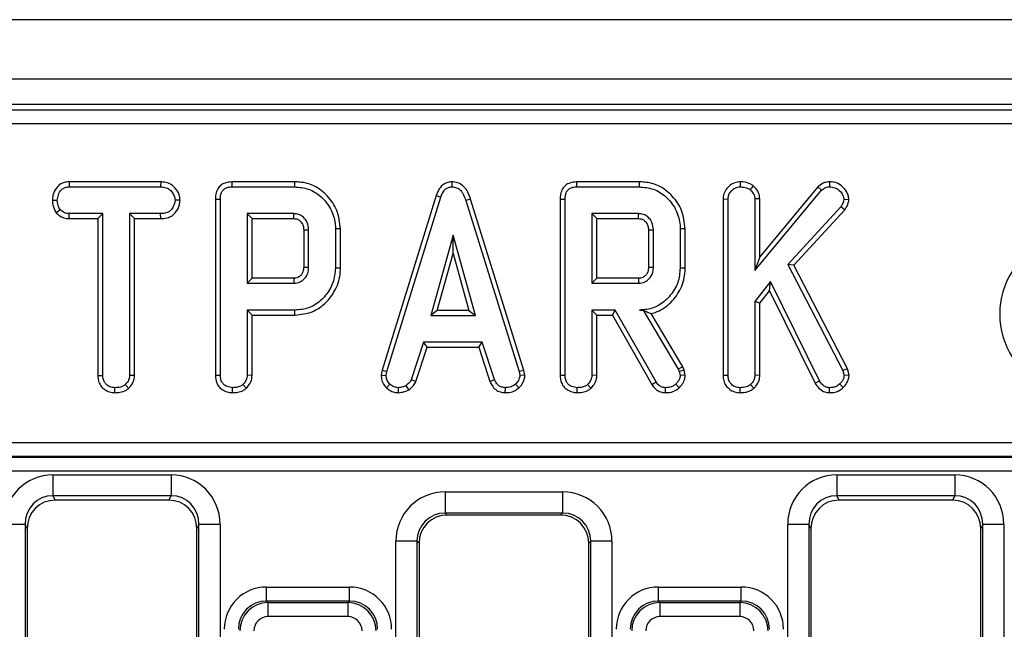
# Model space of a CAD drawing. Units: millimetres. Extents: x -201 to 664, y -32 to 370.
# Drawn here: x 82 to 96, y 180 to 189 of the extents above; entities that cross this region are included whole.
import ezdxf

# ---------------------------------------------------------------- set-up
doc = ezdxf.new("R2010")
doc.units = ezdxf.units.MM

msp = doc.modelspace()

# ---------------------------------------------------------------- linework, layer by layer
at = {"color": 7, "linetype": 'Continuous', "lineweight": 25}
for p, q in [((238.722377, 188.691782), (38.922377, 188.691782)), ((238.722377, 187.851782), (38.922377, 187.851782)), ((108.092146, 187.491782), (58.746656, 187.491782)), ((59.023969, 187.420266), (108.02063, 187.420266)), ((108.02063, 187.221027), (59.023969, 187.221027)), ((82.483847, 186.400151), (82.485727, 186.32962)), ((83.779744, 186.400151), (82.483847, 186.400151)), ((83.779744, 186.400151), (83.778125, 186.32962)), ((84.785056, 186.400151), (84.786504, 186.32962)), ((85.670794, 186.400151), (84.785056, 186.400151)), ((85.670794, 186.400151), (85.669781, 186.32962)), ((87.895749, 186.400242), (87.896064, 186.32962)), ((89.658569, 186.400151), (89.660017, 186.32962)), ((90.544308, 186.400151), (89.658569, 186.400151)), ((90.544308, 186.400151), (90.543294, 186.32962)), ((91.970284, 186.400189), (91.970845, 186.32962)), ((93.235259, 186.400212), (93.235456, 186.32962)), ((82.485727, 186.32962), (83.778125, 186.32962)), ((84.786504, 186.32962), (85.669781, 186.32962)), ((89.660017, 186.32962), (90.543294, 186.32962)), ((92.155425, 186.344521), (92.110963, 186.289417)), ((92.178953, 185.146597), (93.121943, 186.280549)), ((93.07083, 186.329394), (92.249484, 185.341719)), ((93.07083, 186.329394), (93.121943, 186.280549)), ((82.247837, 186.140868), (82.318412, 186.140431)), ((84.054011, 186.140549), (83.983277, 186.140431)), ((84.552206, 186.154276), (84.552206, 183.666981)), ((84.552206, 186.154276), (84.622737, 186.153438)), ((84.622737, 183.667965), (84.622737, 186.153438)), ((87.673113, 186.207856), (86.909242, 183.738462)), ((86.977906, 183.721765), (87.739983, 186.185363)), ((87.673113, 186.207856), (87.739983, 186.185363)), ((88.158714, 186.157191), (88.091166, 186.136884)), ((88.091166, 186.136884), (88.846149, 183.719401)), ((88.914603, 183.736806), (88.158714, 186.157191)), ((89.425719, 186.154276), (89.425719, 183.666981)), ((89.425719, 186.154276), (89.49625, 186.153438)), ((89.49625, 183.667965), (89.49625, 186.153438)), ((91.730044, 186.158928), (91.730044, 183.666981)), ((91.730044, 186.158928), (91.800575, 186.157576)), ((91.800575, 183.667965), (91.800575, 186.157576)), ((92.249484, 186.160955), (92.178953, 186.158759)), ((92.178953, 186.158759), (92.178953, 185.146597)), ((92.249484, 185.341719), (92.249484, 186.160955)), ((93.507882, 186.148303), (93.437061, 186.14989)), ((82.301872, 185.964365), (82.357433, 186.00859)), ((93.393902, 186.047019), (92.64424, 185.234097)), ((92.729631, 185.222654), (93.45026, 186.004093)), ((93.45026, 186.004093), (93.393902, 186.047019)), ((82.483353, 185.880711), (82.485135, 185.951242)), ((82.483353, 185.880711), (82.891125, 185.880711)), ((82.961656, 185.951242), (82.485135, 185.951242)), ((82.891125, 185.880711), (82.961656, 185.951242)), ((82.891125, 185.880711), (82.891125, 183.665281)), ((82.961656, 183.666191), (82.961656, 185.951242)), ((83.778716, 185.951242), (83.340034, 185.951242)), ((83.340034, 185.951242), (83.340034, 183.666191)), ((83.410565, 185.880711), (83.340034, 185.951242)), ((83.410565, 183.66434), (83.410565, 185.880711)), ((83.410565, 185.880711), (83.779949, 185.880711)), ((83.779949, 185.880711), (83.778716, 185.951242)), ((85.663277, 185.951242), (85.001115, 185.951242)), ((85.071646, 185.880711), (85.001115, 185.951242)), ((85.001115, 185.951242), (85.001115, 184.967458)), ((85.071646, 185.880711), (85.661456, 185.880711)), ((85.071646, 185.037989), (85.071646, 185.880711)), ((90.536791, 185.951242), (89.874629, 185.951242)), ((89.874629, 185.951242), (89.874629, 184.967458)), ((89.945159, 185.880711), (89.874629, 185.951242)), ((89.945159, 185.880711), (90.534969, 185.880711)), ((89.945159, 185.037989), (89.945159, 185.880711)), ((85.800855, 185.722836), (85.800855, 185.195534)), ((85.871385, 185.194485), (85.871385, 185.724215)), ((86.320294, 185.737376), (86.249764, 185.73663)), ((86.249764, 185.73663), (86.249764, 185.182069)), ((86.320294, 185.181293), (86.320294, 185.737376)), ((90.674368, 185.722836), (90.674368, 185.195534)), ((90.744899, 185.194485), (90.744899, 185.724215)), ((91.193808, 185.737376), (91.123277, 185.73663)), ((91.123277, 185.73663), (91.123277, 185.182069)), ((91.193808, 185.181293), (91.193808, 185.737376)), ((87.913801, 185.648539), (87.596909, 184.513404)), ((88.230693, 184.513404), (87.913801, 185.648539)), ((87.913801, 185.386231), (87.913801, 185.648539)), ((87.689826, 184.583935), (87.913801, 185.386231)), ((87.913801, 185.386231), (88.137775, 184.583935)), ((92.249484, 185.341719), (92.178953, 185.146597)), ((86.320294, 185.181293), (86.249764, 185.182069)), ((91.193808, 185.181293), (91.123277, 185.182069)), ((92.64424, 185.234097), (93.422281, 183.734181)), ((92.729631, 185.222654), (92.64424, 185.234097)), ((93.488537, 183.759626), (92.729631, 185.222654)), ((85.071646, 185.037989), (85.001115, 184.967458)), ((85.661243, 185.037989), (85.071646, 185.037989)), ((89.945159, 185.037989), (89.874629, 184.967458)), ((90.534757, 185.037989), (89.945159, 185.037989)), ((92.400068, 184.994063), (92.178953, 184.707914)), ((92.386716, 184.861434), (92.400068, 184.994063)), ((93.0912, 183.589333), (92.400068, 184.994063)), ((85.001115, 184.967458), (85.663277, 184.967458)), ((89.874629, 184.967458), (90.536791, 184.967458)), ((92.249484, 184.683839), (92.386716, 184.861434)), ((92.386716, 184.861434), (93.030006, 183.553943)), ((92.249484, 184.683839), (92.178953, 184.707914)), ((92.178953, 184.707914), (92.178953, 183.666782)), ((85.67451, 184.58908), (85.001115, 184.58908)), ((85.071646, 184.518549), (85.001115, 184.58908)), ((85.001115, 184.58908), (85.001115, 183.666782)), ((85.675526, 184.518549), (85.67451, 184.58908)), ((87.689826, 184.583935), (87.596909, 184.513404)), ((88.137775, 184.583935), (87.689826, 184.583935)), ((88.137775, 184.583935), (88.230693, 184.513404)), ((90.206301, 184.58908), (89.874629, 184.58908)), ((89.874629, 184.58908), (89.874629, 183.666782)), ((89.945159, 184.518549), (89.874629, 184.58908)), ((90.165293, 184.518549), (90.206301, 184.58908)), ((90.78451, 183.57337), (90.206301, 184.58908)), ((90.598898, 184.590174), (90.547433, 184.58908)), ((90.547433, 184.58908), (90.598277, 184.58908)), ((90.598898, 184.590174), (90.598277, 184.58908)), ((90.598277, 184.58908), (91.096672, 183.755465)), ((92.249484, 183.66485), (92.249484, 184.683839)), ((85.071646, 184.518549), (85.675526, 184.518549)), ((85.071646, 183.66485), (85.071646, 184.518549)), ((87.596909, 184.513404), (88.230693, 184.513404)), ((89.945159, 184.518549), (90.165293, 184.518549)), ((89.945159, 183.66485), (89.945159, 184.518549)), ((90.165293, 184.518549), (90.724683, 183.535899)), ((91.160801, 183.785649), (90.711156, 184.537724)), ((87.496993, 184.135026), (87.322585, 183.604705)), ((87.388228, 183.578542), (87.548045, 184.064495)), ((88.325879, 184.135026), (87.496993, 184.135026)), ((87.548045, 184.064495), (87.496993, 184.135026)), ((87.548045, 184.064495), (88.274845, 184.064495)), ((88.274845, 184.064495), (88.325879, 184.135026)), ((88.274845, 184.064495), (88.434622, 183.579207)), ((88.500287, 183.605296), (88.325879, 184.135026)), ((86.909242, 183.738462), (86.896983, 183.669954)), ((86.909242, 183.738462), (86.977906, 183.721765)), ((88.914603, 183.736806), (88.846149, 183.719401)), ((88.927773, 183.670226), (88.914603, 183.736806)), ((91.160801, 183.785649), (91.096672, 183.755465)), ((91.096672, 183.755465), (91.109679, 183.718809)), ((91.17737, 183.738954), (91.109679, 183.718809)), ((91.17737, 183.738954), (91.160801, 183.785649)), ((91.194396, 183.668633), (91.17737, 183.738954)), ((93.488537, 183.759626), (93.422281, 183.734181)), ((93.422281, 183.734181), (93.440608, 183.663826)), ((93.512026, 183.669459), (93.488537, 183.759626)), ((82.891125, 183.665281), (82.961656, 183.666191)), ((83.410565, 183.66434), (83.340034, 183.666191)), ((84.552206, 183.666981), (84.622737, 183.667965)), ((85.071646, 183.66485), (85.001115, 183.666782)), ((86.896983, 183.669954), (86.967855, 183.6656)), ((86.967855, 183.6656), (86.977906, 183.721765)), ((87.388228, 183.578542), (87.322585, 183.604705)), ((88.434622, 183.579207), (88.500287, 183.605296)), ((88.846149, 183.719401), (88.856791, 183.6656)), ((88.927773, 183.670226), (88.856791, 183.6656)), ((89.425719, 183.666981), (89.49625, 183.667965)), ((89.945159, 183.66485), (89.874629, 183.666782)), ((91.109679, 183.718809), (91.123277, 183.662644)), ((91.194396, 183.668633), (91.123277, 183.662644)), ((91.730044, 183.666981), (91.800575, 183.667965)), ((92.249484, 183.66485), (92.178953, 183.666782)), ((93.512026, 183.669459), (93.440608, 183.663826)), ((83.131415, 183.421184), (83.131926, 183.491782)), ((83.326561, 183.482975), (83.278547, 183.534941)), ((84.792503, 183.421184), (84.793007, 183.491782)), ((84.988337, 183.482959), (84.94022, 183.534941)), ((86.972625, 183.489574), (87.021064, 183.540853)), ((87.14327, 183.421041), (87.139899, 183.491782)), ((87.287688, 183.46199), (87.248091, 183.520752)), ((88.650804, 183.421148), (88.65223, 183.491782)), ((88.841349, 183.487572), (88.793531, 183.539671)), ((89.666017, 183.421184), (89.66652, 183.491782)), ((89.86185, 183.482959), (89.813733, 183.534941)), ((90.724683, 183.535899), (90.78451, 183.57337)), ((90.916341, 183.421173), (90.917534, 183.491782)), ((91.110422, 183.490639), (91.061791, 183.542036)), ((91.970341, 183.421184), (91.970845, 183.491782)), ((92.166175, 183.482959), (92.118058, 183.534941)), ((93.030006, 183.553943), (93.0912, 183.589333)), ((93.23263, 183.421122), (93.233683, 183.491782)), ((93.428208, 183.494886), (93.377939, 183.544401)), ((60.806533, 182.717622), (116.456237, 182.717622)), ((116.456237, 182.52066), (60.806533, 182.52066)), ((60.812583, 182.508413), (116.450187, 182.508413)), ((116.450187, 182.311451), (60.812583, 182.311451)), ((82.256032, 182.26047), (83.926739, 182.26047)), ((82.256032, 182.26047), (82.256032, 181.965028)), ((83.926739, 182.26047), (83.926739, 181.965028)), ((93.336032, 182.26047), (95.006739, 182.26047)), ((93.336032, 182.26047), (93.336032, 181.965028)), ((95.006739, 182.26047), (95.006739, 181.965028)), ((83.926739, 181.965028), (82.256032, 181.965028)), ((82.256032, 181.965028), (82.286836, 181.902944)), ((83.895934, 181.902944), (83.926739, 181.965028)), ((87.801329, 182.019175), (89.461442, 182.019175)), ((87.801329, 182.019175), (87.801329, 181.720316)), ((89.461442, 182.019175), (89.461442, 181.720316)), ((95.006739, 181.965028), (93.336032, 181.965028)), ((93.336032, 181.965028), (93.366836, 181.902944)), ((94.975934, 181.902944), (95.006739, 181.965028)), ((83.895934, 181.902944), (82.286836, 181.902944)), ((94.975934, 181.902944), (93.366836, 181.902944)), ((89.461442, 181.720316), (87.801329, 181.720316)), ((87.801329, 181.720316), (87.829863, 181.691782)), ((89.432907, 181.691782), (87.829863, 181.691782)), ((89.432907, 181.691782), (89.461442, 181.720316)), ((81.862851, 181.560429), (81.563993, 181.560429)), ((81.862851, 181.560429), (81.862851, 164.904856)), ((81.891385, 181.502921), (81.862851, 181.560429)), ((84.319919, 181.560429), (84.291385, 181.502921)), ((84.618778, 181.560429), (84.319919, 181.560429)), ((84.319919, 164.904856), (84.319919, 181.560429)), ((84.618778, 181.560429), (84.618778, 164.904856)), ((92.643993, 164.904856), (92.643993, 181.560429)), ((92.942851, 181.560429), (92.643993, 181.560429)), ((92.942851, 181.560429), (92.942851, 164.904856)), ((92.971385, 181.502921), (92.942851, 181.560429)), ((95.399919, 181.560429), (95.371385, 181.502921)), ((95.698778, 181.560429), (95.399919, 181.560429)), ((95.399919, 164.904856), (95.399919, 181.560429)), ((95.698778, 181.560429), (95.698778, 164.904856)), ((81.891385, 181.502921), (81.891385, 164.921949)), ((84.291385, 164.921949), (84.291385, 181.502921)), ((92.971385, 181.502921), (92.971385, 164.921949)), ((95.371385, 164.921949), (95.371385, 181.502921)), ((87.103993, 164.904856), (87.103993, 181.321839)), ((87.402851, 181.321839), (87.103993, 181.321839)), ((87.402851, 181.321839), (87.402851, 164.904856)), ((87.431385, 181.293304), (87.402851, 181.321839)), ((87.431385, 181.293304), (87.431385, 164.921949)), ((89.859919, 181.321839), (89.831385, 181.293304)), ((89.831385, 164.921949), (89.831385, 181.293304)), ((89.859919, 164.904856), (89.859919, 181.321839)), ((90.158778, 181.321839), (89.859919, 181.321839)), ((90.158778, 181.321839), (90.158778, 164.904856)), ((85.275836, 180.47581), (85.275836, 180.675049)), ((85.275836, 180.675049), (86.446935, 180.675049)), ((86.446935, 180.47581), (86.446935, 180.675049)), ((90.815836, 180.47581), (90.815836, 180.675049)), ((90.815836, 180.675049), (91.986935, 180.675049)), ((91.986935, 180.47581), (91.986935, 180.675049)), ((85.275836, 180.47581), (85.296384, 180.455262)), ((86.446935, 180.47581), (85.275836, 180.47581)), ((85.296384, 180.455262), (85.296384, 180.256023)), ((85.296384, 180.455262), (86.426387, 180.455262)), ((86.426387, 180.455262), (86.446935, 180.47581)), ((86.426387, 180.455262), (86.426387, 180.256023)), ((90.815836, 180.47581), (90.836384, 180.455262)), ((91.986935, 180.47581), (90.815836, 180.47581)), ((90.836384, 180.455262), (91.966387, 180.455262)), ((90.836384, 180.455262), (90.836384, 180.256023)), ((91.966387, 180.455262), (91.986935, 180.47581)), ((91.966387, 180.455262), (91.966387, 180.256023)), ((86.426387, 180.256023), (85.296384, 180.256023)), ((91.966387, 180.256023), (90.836384, 180.256023))]:
    msp.add_line(p, q, dxfattribs=at)
at = {"color": 7, "linetype": 'Continuous', "lineweight": 25, "flags": 128}
for points in [[(85.800855, 185.722836), (85.817736, 185.723169), (85.841671, 185.723637), (85.871385, 185.724215)], [(90.674368, 185.722836), (90.69125, 185.723169), (90.715184, 185.723637), (90.744899, 185.724215)], [(85.800855, 185.195534), (85.824168, 185.195185), (85.847777, 185.194834), (85.871385, 185.194485)], [(90.674368, 185.195534), (90.697682, 185.195185), (90.72129, 185.194834), (90.744899, 185.194485)], [(85.661243, 185.037989), (85.661919, 185.014676), (85.662599, 184.991067), (85.663277, 184.967458)], [(90.534757, 185.037989), (90.535432, 185.014676), (90.536112, 184.991067), (90.536791, 184.967458)]]:
    msp.add_lwpolyline(points, dxfattribs=at)
at = {"color": 7, "linetype": 'Continuous', "lineweight": 25}
for centre, radius, start, end in [((17.289681, 187.681622), 68.395488, 358.49117941, 358.55028366), ((22.163195, 187.681622), 68.395488, 358.4911794, 358.55028366), ((96.764378, 184.53178), 1.122883, 80.9943986, 279.0056014)]:
    msp.add_arc(centre, radius, start, end, dxfattribs=at)
for centre, major_axis, ratio, start_param, end_param in [((82.266667, 181.549671), (0.317098, -0.639088), 0.981172638, 2.688535443, 4.244196756), ((83.916104, 181.549671), (-0.317098, -0.639088), 0.981172638, 2.038988551, 3.594649864), ((93.346667, 181.549671), (0.317098, -0.639088), 0.981172638, 2.688535443, 4.244196756), ((94.996104, 181.549671), (-0.317098, -0.639088), 0.981172638, 2.038988551, 3.594649864), ((82.266667, 181.549671), (-0.186268, 0.37541), 0.954471126, 5.830128097, 7.38578941), ((83.916104, 181.549671), (0.186268, 0.37541), 0.954471126, 5.180581205, 6.736242518), ((87.806667, 181.316501), (0.498749, -0.498749), 0.992432509, 2.359992588, 3.923192719), ((89.456104, 181.316501), (0.498749, 0.498749), 0.992432509, 5.501585242, 7.064785372), ((93.346667, 181.549671), (-0.186268, 0.37541), 0.954471126, 5.830128097, 7.38578941), ((94.996104, 181.549671), (0.186268, 0.37541), 0.954471126, 5.180581205, 6.736242518), ((82.292913, 181.496773), (0.181199, -0.365193), 0.981172638, 2.688535443, 4.244196756), ((83.889857, 181.496773), (-0.181199, -0.365193), 0.981172638, 2.038988551, 3.594649864), ((93.372913, 181.496773), (0.181199, -0.365193), 0.981172638, 2.688535443, 4.244196756), ((94.969857, 181.496773), (-0.181199, -0.365193), 0.981172638, 2.038988551, 3.594649864), ((87.806667, 181.316501), (-0.288222, 0.288222), 0.981335289, 5.501585242, 7.064785372), ((87.832913, 181.290254), (0.284999, -0.284999), 0.992432509, 2.359992588, 3.923192719), ((89.429857, 181.290254), (0.284999, 0.284999), 0.992432509, 5.501585242, 7.064785372), ((89.456104, 181.316501), (0.288222, 0.288222), 0.981335289, 5.501585242, 7.064785372), ((85.280411, 180.072757), (-0.427499, 0.427499), 0.992432509, 5.501585242, 7.064785372), ((86.44236, 180.072757), (0.427499, 0.427499), 0.992432509, 5.501585242, 7.064785372), ((90.820411, 180.072757), (-0.427499, 0.427499), 0.992432509, 5.501585242, 7.064785372), ((91.98236, 180.072757), (0.427499, 0.427499), 0.992432509, 5.501585242, 7.064785372), ((85.280411, 180.072757), (0.287148, -0.287148), 0.985006684, 2.359992588, 3.923192719), ((85.297909, 180.055259), (-0.282851, 0.282851), 0.999971149, 5.501585242, 7.064785372), ((86.424862, 180.055259), (0.282851, 0.282851), 0.999971149, 5.501585242, 7.064785372), ((86.44236, 180.072757), (0.287148, 0.287148), 0.985006684, 5.501585242, 7.064785372), ((90.820411, 180.072757), (0.287148, -0.287148), 0.985006684, 2.359992588, 3.923192719), ((90.837909, 180.055259), (0.282851, -0.282851), 0.999971149, 2.359992588, 3.923192719), ((91.964862, 180.055259), (0.282851, 0.282851), 0.999971149, 5.501585242, 7.064785372), ((91.98236, 180.072757), (0.287148, 0.287148), 0.985006684, 5.501585242, 7.064785372), ((85.297909, 180.055259), (-0.1425, 0.1425), 0.992432509, 5.501585242, 7.064785372), ((86.424862, 180.055259), (0.1425, 0.1425), 0.992432509, 5.501585242, 7.064785372), ((90.837909, 180.055259), (-0.1425, 0.1425), 0.992432509, 5.501585242, 7.064785372), ((91.964862, 180.055259), (0.1425, 0.1425), 0.992432509, 5.501585242, 7.064785372)]:
    msp.add_ellipse(centre, major_axis=major_axis, ratio=ratio, start_param=start_param, end_param=end_param, dxfattribs=at)
for points, knots in [([(82.483847, 186.400151), (82.461178, 186.398439), (82.415584, 186.394997), (82.351666, 186.365298), (82.293275, 186.303839), (82.254648, 186.225595), (82.249714, 186.164224), (82.247837, 186.140868)], [0, 0, 0, 0, 0.174315981, 0.350597851, 0.527488106, 0.820170045, 1, 1, 1, 1]), ([(84.054011, 186.140549), (84.050678, 186.167752), (84.043107, 186.229537), (83.993397, 186.306142), (83.928273, 186.366889), (83.854105, 186.395661), (83.80349, 186.398717), (83.779744, 186.400151)], [0, 0, 0, 0, 0.195208548, 0.443364966, 0.636188938, 0.829317147, 1, 1, 1, 1]), ([(84.785056, 186.400151), (84.752329, 186.397417), (84.69743, 186.392832), (84.628623, 186.354915), (84.581862, 186.300165), (84.555525, 186.229973), (84.55328, 186.178773), (84.552206, 186.154276)], [0, 0, 0, 0, 0.254390625, 0.426739064, 0.599857486, 0.808552078, 1, 1, 1, 1]), ([(86.320294, 185.737376), (86.31023, 185.826308), (86.291026, 185.996004), (86.146209, 186.207177), (85.961996, 186.351119), (85.789274, 186.396365), (85.695515, 186.399361), (85.670794, 186.400151)], [0, 0, 0, 0, 0.257751917, 0.491828137, 0.72580221, 0.927704087, 1, 1, 1, 1]), ([(87.895749, 186.400242), (87.871401, 186.397943), (87.823951, 186.393461), (87.762167, 186.356497), (87.707552, 186.295243), (87.686105, 186.240823), (87.673113, 186.207856)], [0, 0, 0, 0, 0.230102635, 0.448444241, 0.665864211, 1, 1, 1, 1]), ([(88.158714, 186.157191), (88.144062, 186.200512), (88.120283, 186.270821), (88.053365, 186.350139), (87.978833, 186.392857), (87.922796, 186.398981), (87.895782, 186.400241), (87.895749, 186.400242)], [0, 0, 0, 0, 0.351396676, 0.570316674, 0.790185857, 0.999740684, 1, 1, 1, 1]), ([(89.658569, 186.400151), (89.625842, 186.397417), (89.570943, 186.392832), (89.502136, 186.354915), (89.455375, 186.300165), (89.429038, 186.229973), (89.426793, 186.178773), (89.425719, 186.154276)], [0, 0, 0, 0, 0.254390625, 0.426739064, 0.599857486, 0.808552078, 1, 1, 1, 1]), ([(91.193808, 185.737376), (91.183744, 185.826308), (91.164539, 185.996004), (91.019723, 186.207177), (90.83551, 186.351119), (90.662788, 186.396365), (90.569029, 186.399361), (90.544308, 186.400151)], [0, 0, 0, 0, 0.257751918, 0.491828137, 0.72580221, 0.927704087, 1, 1, 1, 1]), ([(91.970284, 186.400189), (91.944944, 186.397804), (91.886636, 186.392315), (91.811245, 186.3432), (91.75423, 186.273202), (91.731907, 186.207802), (91.730438, 186.169272), (91.730044, 186.158928)], [0, 0, 0, 0, 0.201629297, 0.46395339, 0.69161547, 0.917205997, 1, 1, 1, 1]), ([(92.155425, 186.344521), (92.140983, 186.354096), (92.096984, 186.383266), (92.031063, 186.398561), (91.983027, 186.399848), (91.970284, 186.400189)], [0, 0, 0, 0, 0.264177706, 0.804797068, 1, 1, 1, 1]), ([(93.235259, 186.400212), (93.211475, 186.398101), (93.154879, 186.393077), (93.10166, 186.357787), (93.074268, 186.33256), (93.07083, 186.329394)], [0, 0, 0, 0, 0.387948511, 0.923195849, 1, 1, 1, 1]), ([(93.507882, 186.148303), (93.505761, 186.170499), (93.500654, 186.223931), (93.454707, 186.297593), (93.386436, 186.363772), (93.307108, 186.396877), (93.254931, 186.399299), (93.235259, 186.400212)], [0, 0, 0, 0, 0.162256412, 0.390597695, 0.617215428, 0.855674853, 1, 1, 1, 1]), ([(82.318412, 186.140431), (82.321928, 186.16689), (82.328955, 186.219781), (82.363813, 186.28098), (82.408736, 186.315259), (82.448208, 186.32769), (82.47421, 186.329028), (82.485727, 186.32962)], [0, 0, 0, 0, 0.28361152, 0.566929865, 0.722451044, 0.877069536, 1, 1, 1, 1]), ([(83.778125, 186.32962), (83.805601, 186.327632), (83.852039, 186.324272), (83.915264, 186.288107), (83.954385, 186.236526), (83.979715, 186.18438), (83.98232, 186.152241), (83.983277, 186.140431)], [0, 0, 0, 0, 0.264598033, 0.447207911, 0.688116392, 0.885389909, 1, 1, 1, 1]), ([(84.622737, 186.153438), (84.624867, 186.185924), (84.627942, 186.232827), (84.65981, 186.285976), (84.697909, 186.314384), (84.742325, 186.32773), (84.773454, 186.329062), (84.786504, 186.32962)], [0, 0, 0, 0, 0.349069331, 0.503971141, 0.660003114, 0.857463367, 1, 1, 1, 1]), ([(85.669781, 186.32962), (85.738277, 186.323997), (85.876087, 186.312685), (86.058569, 186.19512), (86.190741, 186.02421), (86.246194, 185.858545), (86.249031, 185.761647), (86.249764, 185.73663)], [0, 0, 0, 0, 0.221598757, 0.445841342, 0.68369256, 0.918335314, 1, 1, 1, 1]), ([(87.739983, 186.185363), (87.747284, 186.204756), (87.761952, 186.243713), (87.795117, 186.290557), (87.837098, 186.320202), (87.871402, 186.32835), (87.891113, 186.329365), (87.896064, 186.32962)], [0, 0, 0, 0, 0.2720371265, 0.5465024148, 0.7402971342, 0.9347656847, 1, 1, 1, 1]), ([(87.896064, 186.32962), (87.919113, 186.327404), (87.961145, 186.323363), (88.013267, 186.289148), (88.060812, 186.228625), (88.078969, 186.173747), (88.091166, 186.136884)], [0, 0, 0, 0, 0.23085242, 0.420997547, 0.611074451, 1, 1, 1, 1]), ([(89.49625, 186.153438), (89.49838, 186.185924), (89.501456, 186.232827), (89.533324, 186.285976), (89.571422, 186.314384), (89.615838, 186.32773), (89.646967, 186.329062), (89.660017, 186.32962)], [0, 0, 0, 0, 0.349069331, 0.503971141, 0.660003114, 0.857463366, 1, 1, 1, 1]), ([(90.543294, 186.32962), (90.611791, 186.323997), (90.749601, 186.312685), (90.932083, 186.19512), (91.064255, 186.02421), (91.119707, 185.858545), (91.122545, 185.761647), (91.123277, 185.73663)], [0, 0, 0, 0, 0.221598757, 0.445841342, 0.68369256, 0.918335314, 1, 1, 1, 1]), ([(91.800575, 186.157576), (91.802537, 186.177763), (91.806472, 186.218234), (91.840218, 186.270103), (91.88384, 186.306606), (91.929247, 186.32752), (91.958489, 186.328996), (91.970845, 186.32962)], [0, 0, 0, 0, 0.225312849, 0.451721987, 0.672667538, 0.861686849, 1, 1, 1, 1]), ([(91.970845, 186.32962), (91.994503, 186.32825), (92.030813, 186.326147), (92.078343, 186.310829), (92.09995, 186.296646), (92.110963, 186.289417)], [0, 0, 0, 0, 0.47831768, 0.734112079, 1, 1, 1, 1]), ([(92.110963, 186.289417), (92.127486, 186.272679), (92.156165, 186.243627), (92.176761, 186.195786), (92.178367, 186.168661), (92.178953, 186.158759)], [0, 0, 0, 0, 0.463257818, 0.804045217, 1, 1, 1, 1]), ([(92.249484, 186.160955), (92.245765, 186.189744), (92.237835, 186.251149), (92.192511, 186.309086), (92.162286, 186.337965), (92.155425, 186.344521)], [0, 0, 0, 0, 0.405577239, 0.865066724, 1, 1, 1, 1]), ([(93.121943, 186.280549), (93.137124, 186.293349), (93.167681, 186.319111), (93.210456, 186.32861), (93.232878, 186.329516), (93.235456, 186.32962)], [0, 0, 0, 0, 0.466341024, 0.938641977, 1, 1, 1, 1]), ([(93.235456, 186.32962), (93.260524, 186.327711), (93.310993, 186.323868), (93.377067, 186.278655), (93.42607, 186.219518), (93.433787, 186.17063), (93.437061, 186.14989)], [0, 0, 0, 0, 0.250732117, 0.504786224, 0.789921058, 1, 1, 1, 1]), ([(82.247837, 186.140868), (82.249906, 186.111635), (82.254355, 186.048802), (82.285316, 185.993786), (82.301872, 185.964365)], [0, 0, 0, 0, 0.465247894, 1, 1, 1, 1]), ([(82.357433, 186.00859), (82.346815, 186.028272), (82.330503, 186.058508), (82.319704, 186.104049), (82.318846, 186.128211), (82.318412, 186.140431)], [0, 0, 0, 0, 0.4796360052, 0.7368306223, 1, 1, 1, 1]), ([(83.983277, 186.140431), (83.977046, 186.110103), (83.966586, 186.059195), (83.929, 186.00075), (83.880998, 185.966367), (83.829535, 185.952965), (83.793629, 185.951748), (83.778716, 185.951242)], [0, 0, 0, 0, 0.296648908, 0.497958392, 0.653263672, 0.85598666, 1, 1, 1, 1]), ([(83.779949, 185.880711), (83.810038, 185.882398), (83.86577, 185.885523), (83.94268, 185.918112), (84.006038, 185.982935), (84.045335, 186.061008), (84.05174, 186.119734), (84.054011, 186.140549)], [0, 0, 0, 0, 0.213974661, 0.396333411, 0.579919056, 0.851109508, 1, 1, 1, 1]), ([(93.437061, 186.14989), (93.435473, 186.138704), (93.432387, 186.116954), (93.416094, 186.082695), (93.4022, 186.060359), (93.393902, 186.047019)], [0, 0, 0, 0, 0.298992549, 0.581327475, 1, 1, 1, 1]), ([(93.45026, 186.004093), (93.457236, 186.015138), (93.48134, 186.053307), (93.503066, 186.102477), (93.507156, 186.141393), (93.507882, 186.148303)], [0, 0, 0, 0, 0.2508830259, 0.8669753529, 1, 1, 1, 1]), ([(82.301872, 185.964365), (82.309321, 185.956839), (82.334983, 185.930909), (82.387751, 185.894994), (82.445531, 185.882477), (82.477402, 185.880989), (82.483353, 185.880711)], [0, 0, 0, 0, 0.154829847, 0.533433537, 0.912891345, 1, 1, 1, 1]), ([(82.485135, 185.951242), (82.462911, 185.953281), (82.418176, 185.957385), (82.378364, 185.987681), (82.360053, 186.005972), (82.357433, 186.00859)], [0, 0, 0, 0, 0.458261964, 0.922464071, 1, 1, 1, 1]), ([(85.661456, 185.880711), (85.678508, 185.879328), (85.709383, 185.876823), (85.753285, 185.849436), (85.779715, 185.814779), (85.798482, 185.770309), (85.7999, 185.741929), (85.800855, 185.722836)], [0, 0, 0, 0, 0.215030604, 0.389353893, 0.641629737, 0.75890753, 1, 1, 1, 1]), ([(85.871385, 185.724215), (85.867867, 185.75919), (85.861217, 185.825284), (85.807086, 185.897475), (85.745758, 185.938523), (85.697316, 185.949673), (85.669802, 185.950941), (85.663277, 185.951242)], [0, 0, 0, 0, 0.303354369, 0.573256118, 0.758097496, 0.94262904, 1, 1, 1, 1]), ([(90.534969, 185.880711), (90.552021, 185.879328), (90.582897, 185.876823), (90.626799, 185.849436), (90.653228, 185.814779), (90.671995, 185.770309), (90.673414, 185.741929), (90.674368, 185.722836)], [0, 0, 0, 0, 0.215030604, 0.389353893, 0.641629737, 0.75890753, 1, 1, 1, 1]), ([(90.744899, 185.724215), (90.74138, 185.75919), (90.734731, 185.825284), (90.680599, 185.897475), (90.619272, 185.938523), (90.57083, 185.949673), (90.543316, 185.950941), (90.536791, 185.951242)], [0, 0, 0, 0, 0.3033543684, 0.573256118, 0.7580974959, 0.9426290402, 1, 1, 1, 1]), ([(85.800855, 185.195534), (85.799336, 185.173072), (85.79672, 185.134366), (85.769456, 185.085561), (85.738475, 185.059026), (85.705744, 185.043158), (85.681583, 185.039099), (85.665318, 185.038211), (85.661243, 185.037989)], [0, 0, 0, 0, 0.283078866, 0.487783271, 0.692737868, 0.792429965, 0.947993557, 1, 1, 1, 1]), ([(85.663277, 184.967458), (85.693063, 184.971122), (85.749507, 184.978064), (85.814919, 185.028434), (85.854738, 185.089991), (85.870144, 185.147341), (85.871064, 185.182271), (85.871385, 185.194485)], [0, 0, 0, 0, 0.2584761064, 0.4898021749, 0.6942249389, 0.8930787369, 1, 1, 1, 1]), ([(86.249764, 185.182069), (86.243211, 185.112431), (86.230061, 184.972673), (86.118617, 184.791322), (85.968774, 184.653939), (85.807927, 184.594935), (85.7099, 184.590633), (85.67451, 184.58908)], [0, 0, 0, 0, 0.226727329, 0.455021074, 0.678660617, 0.883989184, 1, 1, 1, 1]), ([(85.675526, 184.518549), (85.75933, 184.526848), (85.922343, 184.542992), (86.116019, 184.681342), (86.254418, 184.864458), (86.3154, 185.03956), (86.319268, 185.151575), (86.320294, 185.181293)], [0, 0, 0, 0, 0.243235715, 0.473135691, 0.671530869, 0.912857758, 1, 1, 1, 1]), ([(90.674368, 185.195534), (90.67285, 185.173072), (90.670233, 185.134366), (90.64297, 185.085561), (90.611988, 185.059026), (90.579257, 185.043158), (90.555097, 185.039099), (90.538832, 185.038211), (90.534757, 185.037989)], [0, 0, 0, 0, 0.283078866, 0.487783271, 0.692737868, 0.792429965, 0.947993557, 1, 1, 1, 1]), ([(90.536791, 184.967458), (90.566577, 184.971122), (90.623021, 184.978064), (90.688433, 185.028434), (90.728251, 185.089991), (90.743657, 185.147341), (90.744577, 185.182271), (90.744899, 185.194485)], [0, 0, 0, 0, 0.258476106, 0.489802175, 0.694224939, 0.893078737, 1, 1, 1, 1]), ([(91.123277, 185.182069), (91.116724, 185.112427), (91.103572, 184.972661), (90.992117, 184.7913), (90.842192, 184.653869), (90.681138, 184.594826), (90.582922, 184.590605), (90.547433, 184.58908)], [0, 0, 0, 0, 0.2265948022, 0.4547546505, 0.6782637911, 0.8837454932, 1, 1, 1, 1]), ([(90.711156, 184.537724), (90.740887, 184.546708), (90.844476, 184.57801), (91.003456, 184.692234), (91.146058, 184.892524), (91.191616, 185.070842), (91.193534, 185.167504), (91.193808, 185.181293)], [0, 0, 0, 0, 0.108099745, 0.376651894, 0.662719075, 0.951888763, 1, 1, 1, 1]), ([(90.598898, 184.590174), (90.620074, 184.579469), (90.658555, 184.560017), (90.69484, 184.544639), (90.711156, 184.537724)], [0, 0, 0, 0, 0.550305532, 1, 1, 1, 1]), ([(82.891125, 183.665281), (82.892934, 183.638993), (82.896474, 183.587559), (82.929411, 183.516138), (82.984723, 183.463543), (83.054038, 183.428158), (83.105196, 183.423547), (83.131415, 183.421184)], [0, 0, 0, 0, 0.205626395, 0.402317651, 0.600165015, 0.795083865, 1, 1, 1, 1]), ([(83.131926, 183.491782), (83.109336, 183.494151), (83.063902, 183.498915), (83.010476, 183.532845), (82.974872, 183.581191), (82.962569, 183.62669), (82.961869, 183.656975), (82.961656, 183.666191)], [0, 0, 0, 0, 0.247234852, 0.497261925, 0.66695516, 0.8986538, 1, 1, 1, 1]), ([(83.340034, 183.666191), (83.338377, 183.649315), (83.334459, 183.609412), (83.307165, 183.565932), (83.285098, 183.542035), (83.278547, 183.534941)], [0, 0, 0, 0, 0.340075217, 0.804116293, 1, 1, 1, 1]), ([(83.326561, 183.482975), (83.337121, 183.49442), (83.369229, 183.529218), (83.404076, 183.590902), (83.40873, 183.643576), (83.410565, 183.66434)], [0, 0, 0, 0, 0.228921369, 0.696029743, 1, 1, 1, 1]), ([(84.552206, 183.666981), (84.555481, 183.630458), (84.560917, 183.569827), (84.60694, 183.496982), (84.66609, 183.450578), (84.730769, 183.425058), (84.775002, 183.422282), (84.792503, 183.421184)], [0, 0, 0, 0, 0.28232591, 0.468694824, 0.654506905, 0.863299958, 1, 1, 1, 1]), ([(84.793007, 183.491782), (84.767262, 183.494785), (84.722694, 183.499983), (84.671913, 183.533932), (84.637746, 183.5771), (84.624014, 183.623991), (84.623077, 183.656266), (84.622737, 183.667965)], [0, 0, 0, 0, 0.278835386, 0.48271286, 0.647432188, 0.872201508, 1, 1, 1, 1]), ([(85.001115, 183.666782), (85.000304, 183.654368), (84.998284, 183.623425), (84.976766, 183.577208), (84.952446, 183.549081), (84.94022, 183.534941)], [0, 0, 0, 0, 0.249929574, 0.622928952, 1, 1, 1, 1]), ([(84.988337, 183.482959), (85.003588, 183.500329), (85.038269, 183.539828), (85.067535, 183.604066), (85.070586, 183.649187), (85.071646, 183.66485)], [0, 0, 0, 0, 0.338833572, 0.770496071, 1, 1, 1, 1]), ([(86.896983, 183.669954), (86.897509, 183.658658), (86.899268, 183.620939), (86.914871, 183.5571), (86.949658, 183.511857), (86.970598, 183.49154), (86.972625, 183.489574)], [0, 0, 0, 0, 0.168956989, 0.564194755, 0.9578166, 1, 1, 1, 1]), ([(87.021064, 183.540853), (87.006525, 183.556716), (86.977323, 183.588578), (86.969384, 183.636413), (86.968064, 183.661614), (86.967855, 183.6656)], [0, 0, 0, 0, 0.454952963, 0.913782943, 1, 1, 1, 1]), ([(87.322585, 183.604705), (87.313207, 183.588945), (87.298812, 183.564754), (87.270591, 183.539435), (87.255603, 183.526989), (87.248091, 183.520752)], [0, 0, 0, 0, 0.48254901, 0.740672463, 1, 1, 1, 1]), ([(88.65223, 183.491782), (88.63374, 183.493571), (88.601797, 183.496661), (88.559261, 183.515774), (88.525362, 183.552822), (88.509888, 183.585204), (88.500287, 183.605296)], [0, 0, 0, 0, 0.273150124, 0.471886328, 0.672328599, 1, 1, 1, 1]), ([(88.856791, 183.6656), (88.853999, 183.646506), (88.847698, 183.603417), (88.816743, 183.564277), (88.796947, 183.543292), (88.793531, 183.539671)], [0, 0, 0, 0, 0.396997754, 0.895935423, 1, 1, 1, 1]), ([(88.841349, 183.487572), (88.853967, 183.501101), (88.887187, 183.536721), (88.922202, 183.599254), (88.92618, 183.649927), (88.927773, 183.670226)], [0, 0, 0, 0, 0.268539911, 0.706988104, 1, 1, 1, 1]), ([(89.425719, 183.666981), (89.428994, 183.630458), (89.43443, 183.569827), (89.480454, 183.496982), (89.539603, 183.450578), (89.604283, 183.425058), (89.648515, 183.422282), (89.666017, 183.421184)], [0, 0, 0, 0, 0.2823259099, 0.4686948242, 0.6545069053, 0.8632999578, 1, 1, 1, 1]), ([(89.66652, 183.491782), (89.640776, 183.494785), (89.596207, 183.499983), (89.545426, 183.533932), (89.511259, 183.5771), (89.497528, 183.623991), (89.49659, 183.656266), (89.49625, 183.667965)], [0, 0, 0, 0, 0.278835386, 0.48271286, 0.647432188, 0.872201508, 1, 1, 1, 1]), ([(89.874629, 183.666782), (89.873818, 183.654368), (89.871797, 183.623425), (89.85028, 183.577208), (89.82596, 183.549081), (89.813733, 183.534941)], [0, 0, 0, 0, 0.249929574, 0.622928952, 1, 1, 1, 1]), ([(89.86185, 183.482959), (89.877102, 183.500329), (89.911783, 183.539828), (89.941048, 183.604066), (89.9441, 183.649187), (89.945159, 183.66485)], [0, 0, 0, 0, 0.338833572, 0.770496071, 1, 1, 1, 1]), ([(91.123277, 183.662644), (91.12077, 183.646441), (91.115996, 183.615597), (91.091322, 183.575736), (91.071731, 183.553379), (91.061791, 183.542036)], [0, 0, 0, 0, 0.352827883, 0.671634081, 1, 1, 1, 1]), ([(91.110422, 183.490639), (91.122858, 183.504709), (91.152513, 183.538261), (91.187642, 183.597758), (91.192267, 183.646292), (91.194396, 183.668633)], [0, 0, 0, 0, 0.280433437, 0.668760305, 1, 1, 1, 1]), ([(91.730044, 183.666981), (91.7318, 183.640419), (91.735197, 183.589031), (91.767314, 183.517722), (91.821492, 183.465176), (91.890889, 183.428628), (91.942998, 183.423746), (91.970341, 183.421184)], [0, 0, 0, 0, 0.206868373, 0.400233106, 0.594679857, 0.78731488, 1, 1, 1, 1]), ([(91.970845, 183.491782), (91.94825, 183.494149), (91.902805, 183.49891), (91.849529, 183.532808), (91.81396, 183.580725), (91.801662, 183.626806), (91.800844, 183.65778), (91.800575, 183.667965)], [0, 0, 0, 0, 0.245667699, 0.494109921, 0.661493539, 0.8886952, 1, 1, 1, 1]), ([(92.178953, 183.666782), (92.176965, 183.648255), (92.172508, 183.606721), (92.144167, 183.56399), (92.123482, 183.540976), (92.118058, 183.534941)], [0, 0, 0, 0, 0.372698077, 0.835505704, 1, 1, 1, 1]), ([(92.166175, 183.482959), (92.175121, 183.492865), (92.205572, 183.52658), (92.242028, 183.587224), (92.247305, 183.642167), (92.249484, 183.66485)], [0, 0, 0, 0, 0.196324893, 0.668203765, 1, 1, 1, 1]), ([(93.440608, 183.663826), (93.438704, 183.648757), (93.434882, 183.618513), (93.40972, 183.578677), (93.388698, 183.556005), (93.377939, 183.544401)], [0, 0, 0, 0, 0.326511016, 0.655293835, 1, 1, 1, 1]), ([(93.428208, 183.494886), (93.445438, 183.513603), (93.478776, 183.549817), (93.50698, 183.611648), (93.510537, 183.652408), (93.512026, 183.669459)], [0, 0, 0, 0, 0.383580416, 0.742132473, 1, 1, 1, 1]), ([(83.131415, 183.421184), (83.154237, 183.422134), (83.209376, 183.424428), (83.278534, 183.445027), (83.315299, 183.474076), (83.326561, 183.482975)], [0, 0, 0, 0, 0.328800619, 0.794385811, 1, 1, 1, 1]), ([(83.278547, 183.534941), (83.266346, 183.525908), (83.236368, 183.503714), (83.183637, 183.493928), (83.146871, 183.492403), (83.131926, 183.491782)], [0, 0, 0, 0, 0.289431382, 0.711146494, 1, 1, 1, 1]), ([(84.792503, 183.421184), (84.818232, 183.422349), (84.870369, 183.42471), (84.938979, 183.445409), (84.974226, 183.472225), (84.988337, 183.482959)], [0, 0, 0, 0, 0.368782082, 0.747304864, 1, 1, 1, 1]), ([(84.94022, 183.534941), (84.929651, 183.527041), (84.903455, 183.507461), (84.851554, 183.494328), (84.812614, 183.492635), (84.793007, 183.491782)], [0, 0, 0, 0, 0.251358655, 0.623041679, 1, 1, 1, 1]), ([(86.972625, 183.489574), (86.987771, 183.476507), (87.019404, 183.44922), (87.07904, 183.424841), (87.122027, 183.422298), (87.14327, 183.421041)], [0, 0, 0, 0, 0.317270454, 0.662594895, 1, 1, 1, 1]), ([(87.139899, 183.491782), (87.119376, 183.493565), (87.078111, 183.497148), (87.040532, 183.522961), (87.023253, 183.538842), (87.021064, 183.540853)], [0, 0, 0, 0, 0.463556448, 0.932056919, 1, 1, 1, 1]), ([(87.248091, 183.520752), (87.23117, 183.513461), (87.205416, 183.502365), (87.168357, 183.495836), (87.149393, 183.493135), (87.139899, 183.491782)], [0, 0, 0, 0, 0.488909822, 0.744104238, 1, 1, 1, 1]), ([(87.14327, 183.421041), (87.155944, 183.422831), (87.190526, 183.427716), (87.240587, 183.437337), (87.273992, 183.454822), (87.287688, 183.46199)], [0, 0, 0, 0, 0.254477416, 0.694358836, 1, 1, 1, 1]), ([(87.287688, 183.46199), (87.296502, 183.469259), (87.320086, 183.488709), (87.358862, 183.523958), (87.378122, 183.559757), (87.388228, 183.578542)], [0, 0, 0, 0, 0.220957296, 0.591214556, 1, 1, 1, 1]), ([(88.434622, 183.579207), (88.443548, 183.560354), (88.463707, 183.517777), (88.510133, 183.460664), (88.57946, 183.42796), (88.627427, 183.42338), (88.650804, 183.421148)], [0, 0, 0, 0, 0.219319232, 0.495306809, 0.754034906, 1, 1, 1, 1]), ([(88.650804, 183.421148), (88.669055, 183.421877), (88.716952, 183.423791), (88.784831, 183.443923), (88.824891, 183.474861), (88.841349, 183.487572)], [0, 0, 0, 0, 0.266165265, 0.698513, 1, 1, 1, 1]), ([(88.793531, 183.539671), (88.77394, 183.525762), (88.734669, 183.49788), (88.68249, 183.492904), (88.655509, 183.491904), (88.65223, 183.491782)], [0, 0, 0, 0, 0.466511894, 0.935162353, 1, 1, 1, 1]), ([(89.666017, 183.421184), (89.691745, 183.422349), (89.743883, 183.42471), (89.812493, 183.445409), (89.84774, 183.472225), (89.86185, 183.482959)], [0, 0, 0, 0, 0.368782082, 0.747304864, 1, 1, 1, 1]), ([(89.813733, 183.534941), (89.803165, 183.527041), (89.776969, 183.507461), (89.725067, 183.494328), (89.686127, 183.492635), (89.66652, 183.491782)], [0, 0, 0, 0, 0.251358655, 0.623041678, 1, 1, 1, 1]), ([(90.724683, 183.535899), (90.73679, 183.518427), (90.761392, 183.482921), (90.813843, 183.441088), (90.869341, 183.42423), (90.904098, 183.421969), (90.916341, 183.421173)], [0, 0, 0, 0, 0.27210892, 0.552961251, 0.842539852, 1, 1, 1, 1]), ([(90.917534, 183.491782), (90.898695, 183.493284), (90.865698, 183.495916), (90.817661, 183.525329), (90.797068, 183.555171), (90.78451, 183.57337)], [0, 0, 0, 0, 0.341747022, 0.598584343, 1, 1, 1, 1]), ([(90.916341, 183.421173), (90.936463, 183.421981), (90.986765, 183.424003), (91.055412, 183.44709), (91.094788, 183.478262), (91.110422, 183.490639)], [0, 0, 0, 0, 0.286743635, 0.716812902, 1, 1, 1, 1]), ([(91.061791, 183.542036), (91.049355, 183.532308), (91.020151, 183.509465), (90.968951, 183.493692), (90.932655, 183.492344), (90.917534, 183.491782)], [0, 0, 0, 0, 0.302010653, 0.709215287, 1, 1, 1, 1]), ([(91.970341, 183.421184), (91.993626, 183.422192), (92.044486, 183.424394), (92.113699, 183.443365), (92.151026, 183.471529), (92.166175, 183.482959)], [0, 0, 0, 0, 0.334095388, 0.729760395, 1, 1, 1, 1]), ([(92.118058, 183.534941), (92.103563, 183.524778), (92.068565, 183.500238), (92.015066, 183.493511), (91.980621, 183.492165), (91.970845, 183.491782)], [0, 0, 0, 0, 0.336101973, 0.811565752, 1, 1, 1, 1]), ([(93.030006, 183.553943), (93.040834, 183.537813), (93.068872, 183.496044), (93.125063, 183.445897), (93.187789, 183.424274), (93.221678, 183.421892), (93.23263, 183.421122)], [0, 0, 0, 0, 0.230581864, 0.597110347, 0.869798863, 1, 1, 1, 1]), ([(93.233683, 183.491782), (93.216389, 183.493574), (93.181614, 183.497178), (93.130608, 183.53299), (93.105924, 183.568282), (93.0912, 183.589333)], [0, 0, 0, 0, 0.285281553, 0.57367367, 1, 1, 1, 1]), ([(93.23263, 183.421122), (93.252472, 183.422106), (93.298692, 183.424399), (93.369937, 183.443532), (93.409112, 183.478056), (93.428208, 183.494886)], [0, 0, 0, 0, 0.2782588, 0.648180151, 1, 1, 1, 1]), ([(93.377939, 183.544401), (93.363709, 183.531788), (93.335147, 183.506474), (93.282297, 183.494206), (93.248592, 183.492526), (93.233683, 183.491782)], [0, 0, 0, 0, 0.3563721755, 0.7152762475, 1, 1, 1, 1])]:
    msp.add_open_spline(points, degree=3, knots=knots, dxfattribs=at)

doc.saveas('drawing.dxf')
